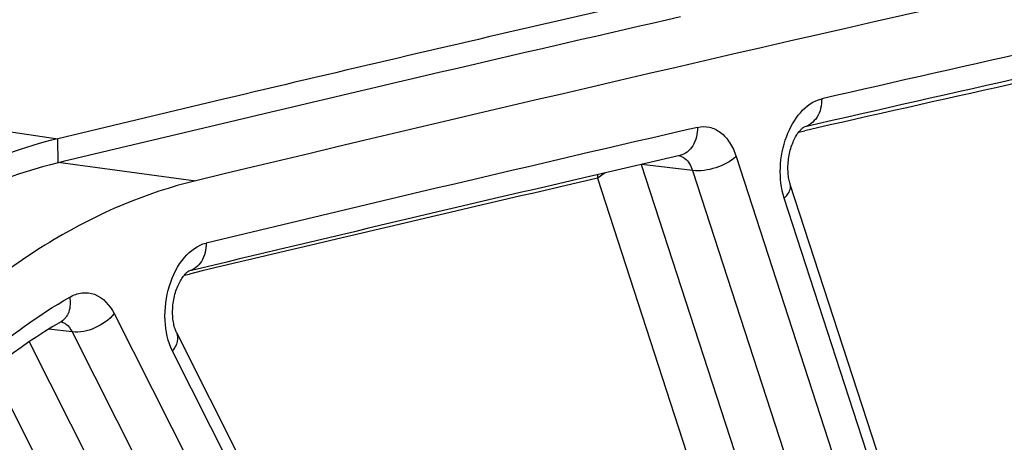
# Model space of a CAD drawing. Units: millimetres. Extents: x 0 to 594, y 0 to 420.
# Drawn here: x 105 to 112, y 94 to 96 of the extents above; entities that cross this region are included whole.
import ezdxf

# ---------------------------------------------------------------- set-up
doc = ezdxf.new("R2010")
doc.units = ezdxf.units.MM
doc.header["$LTSCALE"] = 32.67
doc.layers.get('0').update_dxf_attribs({"linetype": 'CONTINUOUS'})
doc.layers.add('SOLIDES', color=7, linetype='CONTINUOUS')

msp = doc.modelspace()

# ---------------------------------------------------------------- linework, layer by layer
at = {"color": 9, "linetype": 'CONTINUOUS'}
for p, q in [((97.536107, 96.64842), (105.732782, 95.454098)), ((105.73487, 95.306843), (105.732782, 95.454098)), ((105.735304, 95.310071), (106.576977, 95.196827))]:
    msp.add_line(p, q, dxfattribs=at)
at = {"color": 7, "linetype": 'CONTINUOUS'}
for p, q in [((109.510905, 96.340041), (108.743136, 96.163448)), ((106.747219, 95.696154), (105.732782, 95.454098))]:
    msp.add_line(p, q, dxfattribs=at)
at = {"color": 3, "linetype": 'CONTINUOUS'}
for p, q in [((106.78031, 95.556249), (105.765864, 95.314284)), ((105.765864, 95.314284), (105.73487, 95.306843))]:
    msp.add_line(p, q, dxfattribs=at)
msp.add_arc((190.533134, -257.816463), 363.162234, 102.88609123, 103.33363306, dxfattribs=at)
at = {"color": 7, "linetype": 'CONTINUOUS'}
for centre, radius, start, end in [((190.610986, -258.008386), 363.510705, 103.01548676, 103.33858648), ((106.386819, 92.730503), 2.801024, 103.5031632, 104.303123)]:
    msp.add_arc(centre, radius, start, end, dxfattribs=at)
msp.add_open_spline([(105.694821, 95.444701), (105.488154, 95.392013), (104.600188, 95.054832), (103.884521, 94.363641), (103.450847, 93.776975)], degree=3, knots=[0, 0, 0, 0, 0.22620868, 1, 1, 1, 1], dxfattribs=at)
at = {"color": 3, "linetype": 'CONTINUOUS'}
msp.add_open_spline([(105.73487, 95.306843), (105.478983, 95.245399), (104.358168, 94.796048), (103.534586, 93.809755), (103.074771, 93.001639)], degree=3, knots=[0, 0, 0, 0, 0.22059894, 1, 1, 1, 1], dxfattribs=at)
at = {"layer": 'SOLIDES', "color": 9, "linetype": 'CONTINUOUS'}
for p, q in [((110.266, 95.49412), (110.303868, 95.502726)), ((109.884032, 95.345138), (111.317904, 90.930775)), ((109.302752, 95.296259), (110.733085, 90.892792)), ((109.617001, 95.259741), (109.306145, 95.297045)), ((109.035318, 95.2121), (110.466055, 90.807391)), ((109.617001, 95.259741), (111.050876, 90.845371)), ((111.480436, 91.080526), (110.17793, 95.090457)), ((106.505616, 94.618207), (106.537441, 94.625797)), ((106.076632, 94.383741), (109.071311, 88.450972)), ((105.820803, 94.270933), (105.676321, 94.288013)), ((105.820803, 94.270933), (108.815485, 88.338158)), ((105.556572, 94.209994), (108.497419, 88.38387)), ((109.218212, 88.638965), (106.434779, 94.153234)), ((105.328799, 94.041604), (108.241592, 88.271059))]:
    msp.add_line(p, q, dxfattribs=at)
at = {"layer": 'SOLIDES', "color": 7, "linetype": 'CONTINUOUS'}
for p, q in [((109.538811, 95.350903), (109.030447, 95.233093)), ((111.517444, 91.164636), (110.214938, 95.174567)), ((105.752343, 94.333653), (105.755008, 94.335014)), ((109.243546, 88.751412), (106.460114, 94.265681))]:
    msp.add_line(p, q, dxfattribs=at)
for points in [[(110.214937, 95.174571), (110.214162, 95.177003), (110.212051, 95.184133), (110.210052, 95.191717), (110.208189, 95.199734), (110.206489, 95.208152), (110.20497, 95.216951), (110.203652, 95.226111), (110.202553, 95.235598), (110.201688, 95.245387), (110.201071, 95.255452), (110.200715, 95.26575), (110.200628, 95.276256), (110.200819, 95.286936), (110.201293, 95.297741), (110.202054, 95.308637), (110.203102, 95.319593), (110.204436, 95.330556), (110.206052, 95.341494), (110.207946, 95.352374), (110.210107, 95.363145), (110.212526, 95.373777), (110.215192, 95.384239), (110.218089, 95.394482), (110.221201, 95.404479), (110.224511, 95.414204), (110.227998, 95.423615), (110.231641, 95.43269), (110.235421, 95.441409), (110.239308, 95.449736), (110.243277, 95.457654), (110.247308, 95.465152), (110.251369, 95.472208), (110.255432, 95.478811), (110.259476, 95.484959), (110.263477, 95.490655), (110.267409, 95.495893), (110.271246, 95.500677), (110.27497, 95.505017), (110.278555, 95.508917), (110.281971, 95.512381), (110.28519, 95.515414), (110.288182, 95.518027), (110.290917, 95.520231), (110.293351, 95.522034), (110.295453, 95.523455), (110.297193, 95.524522), (110.298525, 95.525256), (110.298854, 95.525423)], [(106.460112, 94.265685), (106.45929, 94.26734), (106.456915, 94.272419), (106.454521, 94.278034), (106.452142, 94.284179), (106.449816, 94.290828), (106.447572, 94.297972), (106.445437, 94.305601), (106.443443, 94.313675), (106.441613, 94.322171), (106.43997, 94.331074), (106.438536, 94.340345), (106.437327, 94.349959), (106.43636, 94.359891), (106.43565, 94.370101), (106.43521, 94.38056), (106.435048, 94.391238), (106.435174, 94.402095), (106.435595, 94.4131), (106.436314, 94.424217), (106.437333, 94.435397), (106.438652, 94.446607), (106.440269, 94.457809), (106.442175, 94.468945), (106.444364, 94.47998), (106.446827, 94.490881), (106.449547, 94.501592), (106.452509, 94.51208), (106.455699, 94.522317), (106.459094, 94.532256), (106.462674, 94.541871), (106.466419, 94.551138), (106.470299, 94.560016), (106.474291, 94.568486), (106.478369, 94.576532), (106.4825, 94.584123), (106.486652, 94.591238), (106.490802, 94.597881), (106.494927, 94.604052), (106.498997, 94.609743), (106.502986, 94.614957), (106.506879, 94.61971), (106.51065, 94.624004), (106.514265, 94.62784), (106.517698, 94.631225), (106.520919, 94.634167), (106.523891, 94.636674), (106.526569, 94.638749), (106.528916, 94.64041), (106.530899, 94.641684), (106.532462, 94.642586), (106.532842, 94.642789)]]:
    msp.add_lwpolyline(points, dxfattribs=at)
for centre, radius, start, end in [((189.882343, -251.246381), 356.318229, 99.86356069, 103.52059373), ((190.504043, -255.116399), 359.698044, 101.98604534, 102.88411055), ((191.361103, -258.870233), 363.548487, 103.08898333, 103.49337271)]:
    msp.add_arc(centre, radius, start, end, dxfattribs=at)
at = {"layer": 'SOLIDES', "color": 9, "linetype": 'CONTINUOUS'}
for centre, radius, start, end in [((190.787498, -255.729393), 360.502886, 101.98679852, 102.88335653), ((190.095909, -255.671491), 360.125118, 101.98728469, 102.80111952), ((191.474207, -258.723503), 363.574742, 103.00657897, 103.49344328), ((109.517688, 95.268545), 0.082576, 69.1278117, 79.1609363), ((190.784457, -258.685414), 363.216701, 103.00698732, 103.41172569), ((109.282173, 95.214711), 0.246869, 175.4299171, 180.6060294), ((105.733094, 94.253498), 0.081367, 71.6694612, 77.3038089), ((105.73255, 94.251857), 0.083096, 67.7508247, 71.6696733)]:
    msp.add_arc(centre, radius, start, end, dxfattribs=at)
for points, knots in [([(110.17793, 95.090457), (110.158628, 95.149878), (110.145412, 95.281437), (110.186944, 95.506316), (110.305417, 95.674901), (110.407267, 95.698195)], [0, 0, 0, 0, 0.26865707, 0.55073148, 1, 1, 1, 1]), ([(110.407267, 95.698195), (110.407631, 95.659103), (110.393012, 95.584157), (110.330744, 95.532899), (110.298667, 95.525557)], [0, 0, 0, 0, 0.54297098, 1, 1, 1, 1]), ([(109.647009, 95.523448), (109.647409, 95.484415), (109.632904, 95.409573), (109.570824, 95.358297), (109.538811, 95.350903)], [0, 0, 0, 0, 0.54298012, 1, 1, 1, 1]), ([(109.647009, 95.523448), (109.670738, 95.52893), (109.721934, 95.529892), (109.793169, 95.49487), (109.849608, 95.43016), (109.874245, 95.37527), (109.884032, 95.345138)], [0, 0, 0, 0, 0.22429684, 0.45282774, 0.7082267, 1, 1, 1, 1]), ([(109.547108, 95.345702), (109.554982, 95.342702), (109.588262, 95.323836), (109.608212, 95.287663), (109.617001, 95.259741)], [0, 0, 0, 0, 0.22351561, 1, 1, 1, 1]), ([(109.884032, 95.345138), (109.84892, 95.312788), (109.760913, 95.269601), (109.664061, 95.253538), (109.617002, 95.259737)], [0, 0, 0, 0, 0.50145008, 1, 1, 1, 1]), ([(109.035318, 95.2121), (109.038462, 95.214996), (109.052203, 95.226895), (109.067254, 95.237237), (109.079168, 95.244388)], [0, 0, 0, 0, 0.23524927, 1, 1, 1, 1]), ([(110.17793, 95.090457), (110.185224, 95.097178), (110.206635, 95.119104), (110.221576, 95.154127), (110.214938, 95.174567)], [0, 0, 0, 0, 0.31576124, 1, 1, 1, 1]), ([(106.434779, 94.153234), (106.405631, 94.210978), (106.376875, 94.348502), (106.403995, 94.551303), (106.48755, 94.725224), (106.58865, 94.803071), (106.639826, 94.81535)], [0, 0, 0, 0, 0.25444467, 0.53417553, 0.79297799, 1, 1, 1, 1]), ([(106.639826, 94.81535), (106.640373, 94.776565), (106.626326, 94.702163), (106.565041, 94.650819), (106.533298, 94.643198)], [0, 0, 0, 0, 0.54300446, 1, 1, 1, 1]), ([(104.487147, 93.253029), (104.582806, 93.383517), (104.95923, 93.854601), (105.423206, 94.262348), (105.805057, 94.484247)], [0, 0, 0, 0, 0.2681231, 1, 1, 1, 1]), ([(105.805057, 94.484247), (105.810006, 94.454223), (105.809872, 94.396004), (105.774175, 94.34634), (105.752343, 94.333653)], [0, 0, 0, 0, 0.5465039, 1, 1, 1, 1]), ([(105.805057, 94.484247), (105.828374, 94.497797), (105.878968, 94.516697), (105.990753, 94.503661), (106.051374, 94.433787), (106.076632, 94.383741)], [0, 0, 0, 0, 0.24914829, 0.4821066, 1, 1, 1, 1]), ([(106.076632, 94.383741), (106.046455, 94.345123), (105.96517, 94.288202), (105.867183, 94.264956), (105.820805, 94.27093)], [0, 0, 0, 0, 0.51173849, 1, 1, 1, 1]), ([(105.764013, 94.328765), (105.769849, 94.326379), (105.794053, 94.313136), (105.811488, 94.289833), (105.820803, 94.270933)], [0, 0, 0, 0, 0.23030424, 1, 1, 1, 1]), ([(106.434779, 94.153234), (106.448547, 94.170853), (106.469766, 94.206286), (106.468053, 94.249955), (106.460114, 94.265681)], [0, 0, 0, 0, 0.55932947, 1, 1, 1, 1]), ([(115.44577, 94.075726), (114.725436, 93.803896), (113.289759, 93.093415), (111.99701, 92.15249), (111.368637, 91.622797)], [0, 0, 0, 0, 0.48368891, 1, 1, 1, 1]), ([(115.610515, 93.861008), (114.875933, 93.583801), (113.411961, 92.854175), (112.098723, 91.884441), (111.461158, 91.337975)], [0, 0, 0, 0, 0.48320945, 1, 1, 1, 1])]:
    msp.add_open_spline(points, degree=3, knots=knots, dxfattribs=at)
at = {"layer": 'SOLIDES', "color": 7, "linetype": 'CONTINUOUS'}
for points, knots in [([(106.576977, 95.196827), (106.272425, 95.123697), (105.654778, 94.856988), (104.835108, 94.192661), (104.113397, 93.287194), (103.731639, 92.575705), (103.562495, 92.193287)], [0, 0, 0, 0, 0.2139765, 0.45135493, 0.71432782, 1, 1, 1, 1]), ([(105.752336, 94.333648), (105.216589, 94.022318), (104.512379, 93.285283), (103.841885, 92.101412), (103.576952, 91.404439), (103.466308, 91.038813)], [0, 0, 0, 0, 0.45527623, 0.71932619, 1, 1, 1, 1])]:
    msp.add_open_spline(points, degree=3, knots=knots, dxfattribs=at)

doc.saveas('drawing.dxf')
